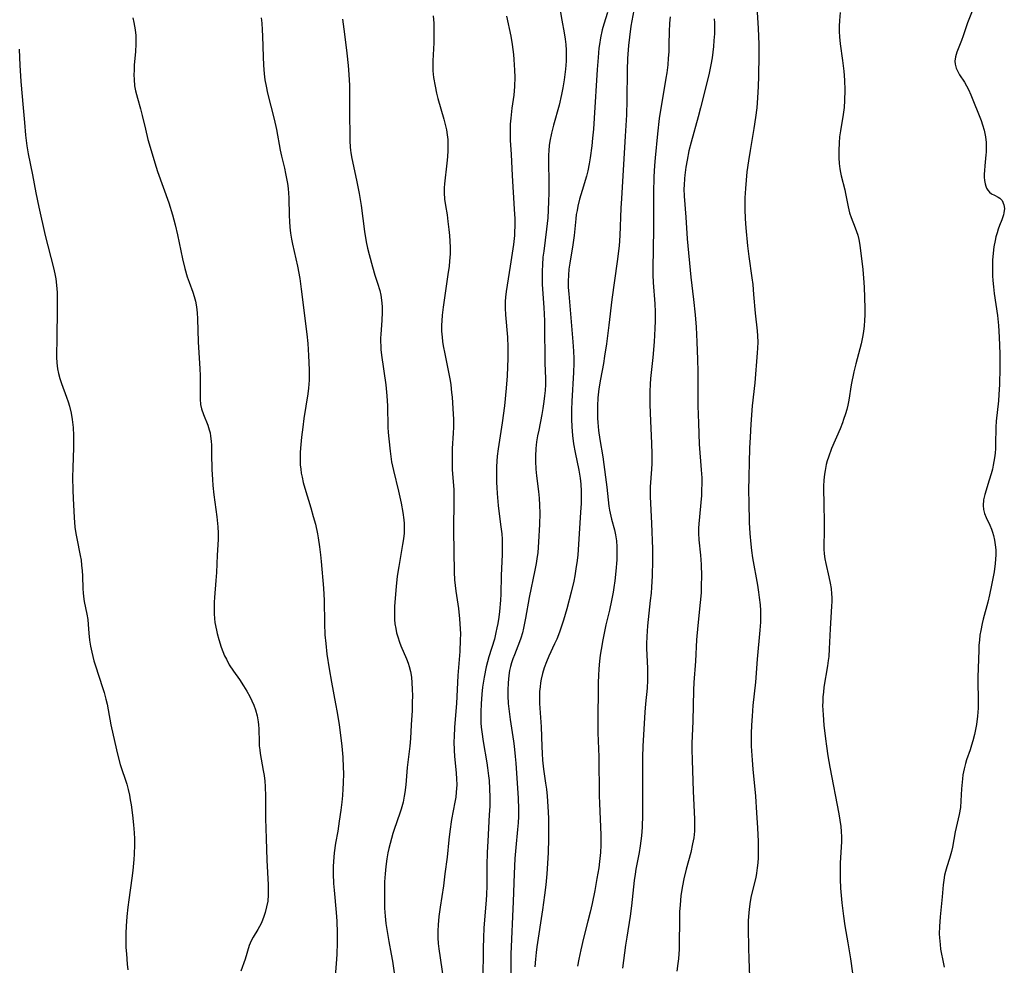
# Model space of a CAD drawing. Units: inches. Extents: x 2048902 to 2054275, y 232345 to 237767.
# Drawn here: x 2051351 to 2051490, y 233905 to 234039 of the extents above; entities that cross this region are included whole.
import ezdxf

# ---------------------------------------------------------------- set-up
doc = ezdxf.new("R2010")
doc.units = ezdxf.units.IN
doc.header["$MEASUREMENT"] = 0
doc.layers.add('c_03_T13S_R18E', color=249, linetype='Continuous')

msp = doc.modelspace()

# ---------------------------------------------------------------- linework, layer by layer
at = {"layer": 'c_03_T13S_R18E'}
for points in [[(2051454.83, 234040.43, 890), (2051455.02, 234037.38, 890), (2051455.08, 234035.15, 890), (2051455.08, 234033.62, 890), (2051455.04, 234030.65, 890), (2051455, 234029.18, 890), (2051454.92, 234027.6, 890), (2051454.81, 234026.18, 890), (2051454.64, 234024.82, 890), (2051454.39, 234023.24, 890), (2051453.85, 234020.15, 890), (2051453.63, 234018.72, 890), (2051453.42, 234017.15, 890), (2051453.29, 234015.96, 890), (2051453.2, 234014.78, 890), (2051453.14, 234013.47, 890), (2051453.12, 234012.78, 890), (2051453.13, 234011.87, 890), (2051453.18, 234010.53, 890), (2051453.27, 234009.24, 890), (2051453.5, 234006.72, 890), (2051453.66, 234005.2, 890), (2051454.12, 234002.21, 890), (2051454.23, 234001.29, 890), (2051454.36, 233999.85, 890), (2051454.57, 233997.21, 890), (2051454.84, 233994.75, 890), (2051454.91, 233994.03, 890), (2051454.94, 233993.15, 890), (2051454.92, 233992.31, 890), (2051454.88, 233991.64, 890), (2051454.51, 233987.39, 890), (2051454.17, 233984.15, 890), (2051453.98, 233981.59, 890), (2051453.87, 233979.75, 890), (2051453.8, 233978.17, 890), (2051453.64, 233972.16, 890), (2051453.66, 233970.57, 890), (2051453.75, 233967.69, 890), (2051453.83, 233966.17, 890), (2051453.96, 233964.64, 890), (2051454.06, 233963.74, 890), (2051454.2, 233962.75, 890), (2051454.9, 233958.86, 890), (2051455.05, 233957.91, 890), (2051455.15, 233957.15, 890), (2051455.26, 233956.1, 890), (2051455.31, 233955.32, 890), (2051455.33, 233954.75, 890), (2051455.32, 233953.64, 890), (2051455.25, 233952.54, 890), (2051454.86, 233948.43, 890), (2051454.64, 233945.18, 890), (2051454.27, 233941.91, 890), (2051454.13, 233940.4, 890), (2051454.05, 233939.15, 890), (2051454.02, 233937.98, 890), (2051454.03, 233936.17, 890), (2051454.13, 233934.21, 890), (2051454.23, 233932.91, 890), (2051454.6, 233929.13, 890), (2051454.78, 233926.79, 890), (2051454.92, 233924.67, 890), (2051455, 233922.72, 890), (2051455.01, 233921.19, 890), (2051454.98, 233920.43, 890), (2051454.94, 233919.73, 890), (2051454.87, 233919.04, 890), (2051454.76, 233918.27, 890), (2051454.65, 233917.65, 890), (2051454.03, 233915.05, 890), (2051453.87, 233914.25, 890), (2051453.71, 233913.18, 890), (2051453.66, 233912.66, 890), (2051453.59, 233911.61, 890), (2051453.58, 233910.52, 890), (2051453.63, 233907.7, 890), (2051453.68, 233906.18, 890), (2051453.79, 233903.67, 890)], [(2051485.69, 234041.13, 886), (2051484.51, 234038.16, 886), (2051484.36, 234037.73, 886), (2051483.91, 234036.33, 886), (2051483.67, 234035.66, 886), (2051483, 234034.03, 886), (2051482.81, 234033.39, 886), (2051482.73, 234032.75, 886), (2051482.77, 234032.34, 886), (2051482.92, 234031.77, 886), (2051483.14, 234031.3, 886), (2051483.41, 234030.83, 886), (2051484.08, 234029.78, 886), (2051484.39, 234029.27, 886), (2051484.65, 234028.78, 886), (2051484.99, 234028.03, 886), (2051486.43, 234024.37, 886), (2051486.64, 234023.76, 886), (2051486.85, 234023.04, 886), (2051487.04, 234022.09, 886), (2051487.13, 234021.29, 886), (2051487.16, 234020.5, 886), (2051487.14, 234019.94, 886), (2051487.11, 234019.53, 886), (2051486.94, 234017.98, 886), (2051486.89, 234017.32, 886), (2051486.87, 234016.84, 886), (2051486.88, 234016.39, 886), (2051486.92, 234015.91, 886), (2051486.99, 234015.47, 886), (2051487.08, 234015.13, 886), (2051487.2, 234014.83, 886), (2051487.38, 234014.55, 886), (2051487.61, 234014.3, 886), (2051487.89, 234014.07, 886), (2051488.3, 234013.84, 886), (2051488.84, 234013.57, 886), (2051489.09, 234013.42, 886), (2051489.41, 234013.09, 886), (2051489.65, 234012.52, 886), (2051489.71, 234011.97, 886), (2051489.65, 234011.37, 886), (2051489.57, 234011.07, 886), (2051489.34, 234010.38, 886), (2051489.03, 234009.6, 886), (2051488.84, 234009.07, 886), (2051488.68, 234008.55, 886), (2051488.53, 234008, 886), (2051488.41, 234007.47, 886), (2051488.25, 234006.59, 886), (2051488.14, 234005.68, 886), (2051488.06, 234004.72, 886), (2051488.03, 234003.98, 886), (2051488.02, 234003.24, 886), (2051488.04, 234002.5, 886), (2051488.08, 234001.85, 886), (2051488.17, 234000.93, 886), (2051488.29, 234000.01, 886), (2051488.76, 233996.89, 886), (2051488.9, 233995.5, 886), (2051488.99, 233993.83, 886), (2051489.06, 233991.5, 886), (2051489.06, 233989.52, 886), (2051489.01, 233987.17, 886), (2051488.93, 233985.78, 886), (2051488.87, 233984.88, 886), (2051488.58, 233981.99, 886), (2051488.52, 233981.14, 886), (2051488.48, 233978.73, 886), (2051488.45, 233978.13, 886), (2051488.4, 233977.47, 886), (2051488.32, 233976.82, 886), (2051488.14, 233975.8, 886), (2051488.02, 233975.25, 886), (2051487.84, 233974.55, 886), (2051487.58, 233973.66, 886), (2051486.96, 233971.64, 886), (2051486.79, 233970.89, 886), (2051486.71, 233970.13, 886), (2051486.76, 233969.53, 886), (2051486.91, 233968.97, 886), (2051487.13, 233968.43, 886), (2051487.65, 233967.34, 886), (2051487.89, 233966.79, 886), (2051488.05, 233966.34, 886), (2051488.19, 233965.87, 886), (2051488.34, 233965.22, 886)], [(2051366.83, 234038.85, 910), (2051366.98, 234038.2, 910), (2051367.15, 234037.17, 910), (2051367.23, 234036.36, 910), (2051367.25, 234035.55, 910), (2051367.25, 234035.17, 910), (2051367.19, 234034.11, 910), (2051367.03, 234032.17, 910), (2051367, 234031.49, 910), (2051366.99, 234030.82, 910), (2051367, 234030.15, 910), (2051367.08, 234029.3, 910), (2051367.21, 234028.58, 910), (2051367.48, 234027.54, 910), (2051367.91, 234026.02, 910), (2051368.14, 234025.11, 910), (2051368.59, 234023.16, 910), (2051368.95, 234021.73, 910), (2051369.39, 234020.18, 910), (2051369.92, 234018.44, 910), (2051370.32, 234017.21, 910), (2051371.88, 234012.77, 910), (2051372.4, 234011.11, 910), (2051372.78, 234009.68, 910), (2051373.12, 234008.28, 910), (2051373.83, 234004.9, 910), (2051374.15, 234003.51, 910), (2051374.48, 234002.37, 910), (2051374.75, 234001.58, 910), (2051375.27, 234000.19, 910), (2051375.48, 233999.56, 910), (2051375.65, 233998.93, 910), (2051375.81, 233998.11, 910), (2051375.9, 233997.28, 910), (2051375.95, 233996.43, 910), (2051376.04, 233993.16, 910), (2051376.27, 233989.37, 910), (2051376.31, 233988.45, 910), (2051376.33, 233987.55, 910), (2051376.3, 233985.82, 910), (2051376.31, 233985.09, 910), (2051376.39, 233984.37, 910), (2051376.53, 233983.72, 910), (2051376.79, 233982.95, 910), (2051377.41, 233981.41, 910), (2051377.6, 233980.79, 910), (2051377.71, 233980.35, 910), (2051377.79, 233979.88, 910), (2051377.87, 233979.19, 910), (2051377.9, 233978.63, 910), (2051377.94, 233977.37, 910), (2051377.98, 233975.16, 910), (2051378.05, 233973.76, 910), (2051378.12, 233972.92, 910), (2051378.26, 233971.62, 910), (2051378.67, 233968.51, 910), (2051378.81, 233967.09, 910), (2051378.86, 233966.22, 910), (2051378.84, 233965.31, 910), (2051378.7, 233963.12, 910), (2051378.61, 233960.67, 910), (2051378.54, 233959.55, 910), (2051378.33, 233957.12, 910), (2051378.3, 233956.47, 910), (2051378.28, 233955.52, 910), (2051378.3, 233954.85, 910), (2051378.34, 233954.18, 910), (2051378.41, 233953.61, 910), (2051378.6, 233952.54, 910), (2051378.71, 233952.04, 910), (2051378.93, 233951.21, 910), (2051379.28, 233950.14, 910), (2051379.51, 233949.53, 910), (2051379.76, 233948.93, 910), (2051380.01, 233948.42, 910), (2051380.43, 233947.65, 910), (2051381.03, 233946.73, 910), (2051381.86, 233945.55, 910), (2051382.44, 233944.69, 910), (2051382.89, 233943.95, 910), (2051383.31, 233943.19, 910), (2051383.62, 233942.58, 910), (2051383.9, 233941.96, 910), (2051384.13, 233941.3, 910), (2051384.35, 233940.46, 910), (2051384.5, 233939.61, 910), (2051384.54, 233939.2, 910), (2051384.58, 233938.64, 910), (2051384.62, 233936.76, 910), (2051384.65, 233936.21, 910), (2051384.71, 233935.66, 910), (2051384.8, 233935.12, 910), (2051385.22, 233932.76, 910), (2051385.33, 233932.02, 910), (2051385.42, 233931.26, 910), (2051385.48, 233930.5, 910), (2051385.53, 233929.06, 910), (2051385.54, 233925.99, 910), (2051385.61, 233923.16, 910), (2051385.73, 233920.1, 910), (2051385.91, 233916.64, 910), (2051385.93, 233915.99, 910), (2051385.92, 233915.19, 910), (2051385.84, 233914.33, 910), (2051385.69, 233913.52, 910), (2051385.49, 233912.72, 910), (2051385.31, 233912.15, 910), (2051385.13, 233911.66, 910), (2051384.92, 233911.19, 910), (2051384.7, 233910.75, 910), (2051384.45, 233910.32, 910), (2051383.8, 233909.26, 910), (2051383.52, 233908.73, 910), (2051383.25, 233908.08, 910), (2051382.65, 233906.15, 910), (2051382.05, 233904.47, 910)], [(2051384.9, 234038.88, 908), (2051385, 234038.1, 908), (2051385.07, 234037.19, 908), (2051385.12, 234036.27, 908), (2051385.18, 234033.36, 908), (2051385.24, 234032.18, 908), (2051385.35, 234030.95, 908), (2051385.45, 234030.13, 908), (2051385.61, 234029.23, 908), (2051385.82, 234028.25, 908), (2051386.74, 234024.6, 908), (2051387.09, 234023.12, 908), (2051387.62, 234020.23, 908), (2051387.81, 234019.36, 908), (2051388.21, 234017.67, 908), (2051388.37, 234016.93, 908), (2051388.5, 234016.22, 908), (2051388.62, 234015.5, 908), (2051388.71, 234014.78, 908), (2051388.76, 234014.15, 908), (2051388.8, 234013.48, 908), (2051388.85, 234010.99, 908), (2051388.9, 234010.16, 908), (2051388.97, 234009.34, 908), (2051389.07, 234008.51, 908), (2051389.21, 234007.68, 908), (2051389.35, 234006.96, 908), (2051390.03, 234003.84, 908), (2051390.36, 234002.12, 908), (2051390.58, 234000.6, 908), (2051391.37, 233994.27, 908), (2051391.5, 233992.95, 908), (2051391.61, 233991.25, 908), (2051391.68, 233989.22, 908), (2051391.69, 233988.5, 908), (2051391.67, 233987.78, 908), (2051391.59, 233986.64, 908), (2051391.49, 233985.85, 908), (2051390.95, 233982.39, 908), (2051390.78, 233981.15, 908), (2051390.61, 233979.75, 908), (2051390.47, 233978.17, 908), (2051390.43, 233977.58, 908), (2051390.42, 233976.5, 908), (2051390.44, 233975.86, 908), (2051390.5, 233975.23, 908), (2051390.57, 233974.66, 908), (2051390.68, 233974.1, 908), (2051390.86, 233973.33, 908), (2051391.08, 233972.55, 908), (2051391.92, 233969.8, 908), (2051392.27, 233968.56, 908), (2051392.56, 233967.46, 908), (2051392.86, 233966.12, 908), (2051392.97, 233965.53, 908), (2051393.16, 233964.28, 908), (2051393.29, 233963.16, 908), (2051393.39, 233962.19, 908), (2051393.71, 233958.44, 908), (2051393.77, 233957.54, 908), (2051393.8, 233956.78, 908), (2051393.84, 233953.49, 908), (2051393.92, 233951.85, 908), (2051394.02, 233950.67, 908), (2051394.19, 233949.13, 908), (2051394.49, 233947.08, 908), (2051394.82, 233945.18, 908), (2051395.4, 233942.14, 908), (2051395.62, 233940.92, 908), (2051395.9, 233939.16, 908), (2051396.16, 233937.36, 908), (2051396.31, 233936.15, 908), (2051396.44, 233934.61, 908), (2051396.5, 233933.16, 908), (2051396.51, 233932.35, 908), (2051396.48, 233930.97, 908), (2051396.44, 233930.18, 908), (2051396.37, 233929.23, 908), (2051396.28, 233928.29, 908), (2051396.15, 233927.17, 908), (2051395.94, 233925.58, 908), (2051395.72, 233924.21, 908), (2051395.42, 233922.49, 908), (2051395.23, 233921.12, 908), (2051395.12, 233919.93, 908), (2051395.08, 233919.23, 908), (2051395.07, 233918.16, 908), (2051395.13, 233916.81, 908), (2051395.2, 233915.88, 908), (2051395.5, 233912.71, 908), (2051395.59, 233911.48, 908), (2051395.65, 233909.84, 908), (2051395.65, 233908.49, 908), (2051395.57, 233906.8, 908), (2051395.35, 233903.67, 908)], [(2051396.37, 234038.66, 906), (2051396.68, 234036.58, 906), (2051397.02, 234033.88, 906), (2051397.2, 234032.16, 906), (2051397.3, 234030.89, 906), (2051397.37, 234029.33, 906), (2051397.39, 234028.32, 906), (2051397.38, 234026.02, 906), (2051397.42, 234021.52, 906), (2051397.47, 234020.64, 906), (2051397.5, 234020.22, 906), (2051397.55, 234019.83, 906), (2051397.7, 234019.01, 906), (2051398.37, 234016, 906), (2051398.74, 234014.12, 906), (2051399.01, 234012.41, 906), (2051399.48, 234008.74, 906), (2051399.74, 234007.26, 906), (2051399.93, 234006.38, 906), (2051400.15, 234005.5, 906), (2051400.61, 234003.76, 906), (2051400.96, 234002.57, 906), (2051401.33, 234001.45, 906), (2051401.64, 234000.4, 906), (2051401.79, 233999.74, 906), (2051401.89, 233999.07, 906), (2051401.96, 233998.17, 906), (2051401.97, 233997.35, 906), (2051401.92, 233996.17, 906), (2051401.79, 233994.27, 906), (2051401.77, 233993.72, 906), (2051401.76, 233993.17, 906), (2051401.78, 233992.64, 906), (2051401.81, 233992.12, 906), (2051401.89, 233991.3, 906), (2051402.48, 233987.14, 906), (2051402.65, 233985.56, 906), (2051402.74, 233984.17, 906), (2051402.8, 233981.17, 906), (2051402.84, 233980.38, 906), (2051402.92, 233979.49, 906), (2051403.11, 233977.77, 906), (2051403.32, 233976.27, 906), (2051403.56, 233975.02, 906), (2051404.29, 233972.13, 906), (2051404.67, 233970.44, 906), (2051404.91, 233969.14, 906), (2051405.03, 233968.1, 906), (2051405.07, 233967.56, 906), (2051405.09, 233967.02, 906), (2051405.07, 233966.22, 906), (2051404.98, 233965.42, 906), (2051404.86, 233964.6, 906), (2051404.31, 233961.5, 906), (2051404.11, 233960.13, 906), (2051403.96, 233958.69, 906), (2051403.74, 233955.9, 906), (2051403.71, 233955.06, 906), (2051403.73, 233954.04, 906), (2051403.79, 233953.4, 906), (2051403.89, 233952.76, 906), (2051404.02, 233952.17, 906), (2051404.18, 233951.58, 906), (2051404.43, 233950.85, 906), (2051404.63, 233950.32, 906), (2051405.43, 233948.48, 906), (2051405.66, 233947.87, 906), (2051405.79, 233947.42, 906), (2051405.97, 233946.68, 906), (2051406.1, 233945.92, 906), (2051406.18, 233945.09, 906), (2051406.23, 233944.2, 906), (2051406.25, 233943.29, 906), (2051406.23, 233942.37, 906), (2051406.19, 233941.18, 906), (2051406.09, 233939.18, 906), (2051405.98, 233937.25, 906), (2051405.88, 233936.19, 906), (2051405.53, 233933.15, 906), (2051405.3, 233930.72, 906), (2051405.16, 233929.66, 906), (2051405.08, 233929.12, 906), (2051404.92, 233928.3, 906), (2051404.67, 233927.31, 906), (2051404.48, 233926.74, 906), (2051403.66, 233924.42, 906), (2051403.48, 233923.85, 906), (2051403.28, 233923.15, 906), (2051402.93, 233921.73, 906), (2051402.8, 233921.12, 906), (2051402.65, 233920.29, 906), (2051402.5, 233919.23, 906), (2051402.39, 233918.15, 906), (2051402.32, 233917.04, 906), (2051402.29, 233915.75, 906), (2051402.29, 233914.59, 906), (2051402.33, 233913.35, 906), (2051402.41, 233912.19, 906), (2051402.52, 233911.18, 906), (2051402.68, 233910.02, 906), (2051402.92, 233908.62, 906), (2051403.26, 233906.85, 906), (2051403.43, 233905.86, 906), (2051403.66, 233904.23, 906)], [(2051409.19, 234039.16, 904), (2051409.25, 234038.11, 904), (2051409.28, 234036.91, 904), (2051409.27, 234035.36, 904), (2051409.12, 234032.81, 904), (2051409.11, 234032.15, 904), (2051409.14, 234031.41, 904), (2051409.23, 234030.46, 904), (2051409.44, 234029.21, 904), (2051409.65, 234028.26, 904), (2051409.85, 234027.48, 904), (2051410.69, 234024.57, 904), (2051410.88, 234023.84, 904), (2051411.04, 234023.09, 904), (2051411.15, 234022.39, 904), (2051411.22, 234021.7, 904), (2051411.25, 234021.02, 904), (2051411.26, 234020.17, 904), (2051411.21, 234019.25, 904)], [(2051419.52, 234039.12, 902), (2051420.12, 234036.3, 902), (2051420.33, 234035.12, 902), (2051420.43, 234034.42, 902), (2051420.51, 234033.7, 902), (2051420.57, 234032.97, 902), (2051420.65, 234031.49, 902), (2051420.68, 234030.52, 902), (2051420.65, 234029.2, 902), (2051420.53, 234027.95, 902), (2051420.28, 234026.15, 902), (2051420.11, 234024.74, 902), (2051420.04, 234023.86, 902), (2051420.01, 234023.16, 902), (2051420.02, 234022.43, 902), (2051420.05, 234021.63, 902), (2051420.17, 234019.58, 902), (2051420.32, 234016.62, 902), (2051420.61, 234011.91, 902), (2051420.67, 234010.54, 902), (2051420.68, 234009.58, 902), (2051420.66, 234008.62, 902), (2051420.64, 234008.19, 902), (2051420.51, 234006.92, 902), (2051420.05, 234003.85, 902), (2051419.45, 234000.28, 902), (2051419.36, 233999.48, 902), (2051419.32, 233998.86, 902), (2051419.33, 233997.92, 902), (2051419.38, 233996.98, 902), (2051419.65, 233993.82, 902), (2051419.7, 233992.44, 902), (2051419.69, 233990.86, 902), (2051419.59, 233988.4, 902), (2051419.46, 233986.63, 902), (2051419.21, 233984.18, 902), (2051418.89, 233981.76, 902), (2051418.33, 233978.1, 902), (2051418.22, 233977.04, 902), (2051418.12, 233975.6, 902), (2051418.1, 233974.79, 902), (2051418.11, 233973.37, 902), (2051418.13, 233972.66, 902), (2051418.18, 233971.78, 902), (2051418.34, 233970.12, 902), (2051418.69, 233967.43, 902), (2051418.84, 233966.13, 902), (2051418.89, 233965.34, 902), (2051418.92, 233964.59, 902), (2051418.91, 233963.18, 902), (2051418.77, 233960.23, 902), (2051418.71, 233957.6, 902), (2051418.66, 233956.78, 902), (2051418.53, 233955.18, 902), (2051418.43, 233954.38, 902), (2051418.28, 233953.45, 902), (2051418.17, 233952.86, 902), (2051418.02, 233952.18, 902), (2051417.8, 233951.28, 902), (2051417.02, 233948.75, 902), (2051416.84, 233948.07, 902), (2051416.66, 233947.35, 902), (2051416.36, 233945.88, 902), (2051416.14, 233944.47, 902), (2051416.02, 233943.5, 902), (2051415.92, 233942.16, 902), (2051415.88, 233941.02, 902), (2051415.88, 233940.23, 902), (2051415.91, 233939.44, 902), (2051415.95, 233938.86, 902), (2051416.02, 233938.19, 902), (2051416.2, 233936.85, 902), (2051416.74, 233933.8, 902), (2051416.84, 233933.13, 902), (2051416.99, 233931.97, 902), (2051417.05, 233931.33, 902), (2051417.13, 233930.16, 902), (2051417.15, 233929, 902), (2051417.14, 233927.7, 902), (2051417.08, 233926.47, 902), (2051416.87, 233922.78, 902), (2051416.79, 233921.17, 902), (2051416.74, 233919.4, 902), (2051416.72, 233916.58, 902), (2051416.69, 233915.18, 902), (2051416.61, 233913.88, 902), (2051416.34, 233910.56, 902), (2051416.25, 233909.15, 902), (2051416.21, 233907.69, 902), (2051416.19, 233903.17, 902)], [(2051427.06, 234039.9, 900), (2051427.3, 234038.54, 900), (2051427.65, 234036.73, 900), (2051427.8, 234035.84, 900), (2051427.88, 234035.11, 900), (2051427.92, 234034.31, 900), (2051427.93, 234033.54, 900), (2051427.91, 234032.78, 900), (2051427.83, 234031.61, 900), (2051427.65, 234030.14, 900), (2051427.47, 234029.02, 900), (2051427.28, 234028.06, 900), (2051426.92, 234026.55, 900), (2051426.14, 234023.72, 900), (2051425.86, 234022.61, 900), (2051425.63, 234021.48, 900), (2051425.54, 234020.86, 900), (2051425.46, 234020.14, 900), (2051425.43, 234019.52, 900), (2051425.42, 234018.83, 900), (2051425.47, 234015.37, 900), (2051425.47, 234014.16, 900), (2051425.45, 234013.01, 900), (2051425.4, 234011.76, 900), (2051425.33, 234010.67, 900), (2051425.17, 234009.09, 900), (2051424.76, 234005.96, 900), (2051424.66, 234005.12, 900), (2051424.58, 234004.03, 900), (2051424.54, 234003.19, 900), (2051424.53, 234002.17, 900), (2051424.56, 234001.28, 900), (2051424.77, 233998.04, 900), (2051424.86, 233996.16, 900), (2051424.89, 233994.62, 900), (2051424.91, 233991.16, 900), (2051424.93, 233990.19, 900), (2051425.01, 233988.02, 900), (2051425.01, 233987.16, 900), (2051424.96, 233986.33, 900), (2051424.89, 233985.55, 900), (2051424.8, 233984.78, 900), (2051424.64, 233983.76, 900), (2051424.49, 233982.96, 900), (2051424.05, 233980.73, 900), (2051423.89, 233979.91, 900), (2051423.76, 233979.1, 900), (2051423.65, 233978.14, 900), (2051423.59, 233977.04, 900), (2051423.59, 233976.36, 900), (2051423.64, 233975.21, 900), (2051423.74, 233974.27, 900), (2051424.04, 233972.08, 900), (2051424.13, 233971.12, 900), (2051424.19, 233970.16, 900), (2051424.2, 233969.03, 900), (2051424.16, 233967.41, 900), (2051424.04, 233964.98, 900), (2051423.92, 233963.41, 900), (2051423.86, 233962.91, 900), (2051423.71, 233961.94, 900), (2051423.53, 233960.97, 900), (2051422.71, 233957.12, 900), (2051422.19, 233954.21, 900), (2051421.92, 233952.79, 900), (2051421.76, 233952.14, 900), (2051421.55, 233951.4, 900), (2051421.37, 233950.89, 900), (2051420.62, 233949.03, 900), (2051420.41, 233948.49, 900), (2051420.23, 233947.94, 900), (2051420.08, 233947.39, 900), (2051419.95, 233946.84, 900), (2051419.83, 233946.14, 900), (2051419.73, 233945.11, 900), (2051419.69, 233944.06, 900), (2051419.7, 233943.27, 900), (2051419.77, 233942.18, 900), (2051419.84, 233941.43, 900), (2051420.03, 233939.94, 900), (2051420.5, 233936.87, 900), (2051420.6, 233936.15, 900), (2051420.75, 233934.71, 900), (2051420.83, 233933.76, 900), (2051421.16, 233928.83, 900), (2051421.21, 233927.28, 900), (2051421.2, 233926.24, 900), (2051421.15, 233925.34, 900), (2051421.08, 233924.43, 900), (2051420.83, 233921.87, 900), (2051420.71, 233920.34, 900), (2051420.59, 233918.16, 900), (2051420.47, 233914.27, 900), (2051420.13, 233906.84, 900), (2051420.11, 233905.47, 900), (2051420.14, 233902.58, 900)], [(2051433.76, 234039.6, 898), (2051433.22, 234037.95, 898), (2051433.01, 234037.19, 898), (2051432.77, 234036.06, 898), (2051432.62, 234035.11, 898), (2051432.55, 234034.59, 898), (2051432.42, 234033.28, 898), (2051432.29, 234031.59, 898), (2051431.88, 234024.7, 898), (2051431.77, 234023.17, 898), (2051431.66, 234021.89, 898), (2051431.55, 234020.8, 898), (2051431.33, 234019.12, 898), (2051431.19, 234018.27, 898), (2051430.98, 234017.28, 898), (2051430.79, 234016.56, 898), (2051430.16, 234014.53, 898), (2051429.81, 234013.3, 898), (2051429.57, 234012.31, 898), (2051429.46, 234011.72, 898), (2051429.36, 234011.13, 898), (2051429.29, 234010.51, 898), (2051429.06, 234008.19, 898), (2051428.87, 234006.87, 898), (2051428.43, 234004.27, 898), (2051428.32, 234003.43, 898), (2051428.24, 234002.59, 898), (2051428.21, 234001.75, 898), (2051428.23, 234000.86, 898), (2051428.28, 233999.97, 898), (2051428.87, 233993.17, 898), (2051428.95, 233991.87, 898), (2051428.99, 233990.81, 898), (2051428.99, 233990.17, 898), (2051428.97, 233988.88, 898), (2051428.74, 233984.82, 898), (2051428.7, 233983.59, 898), (2051428.69, 233982.28, 898), (2051428.73, 233981.19, 898), (2051428.82, 233979.98, 898), (2051428.96, 233978.79, 898), (2051429.18, 233977.58, 898), (2051429.72, 233975.08, 898), (2051429.89, 233973.97, 898), (2051429.98, 233973.12, 898), (2051430.03, 233972.14, 898), (2051430.04, 233971.23, 898), (2051430.02, 233970.41, 898), (2051429.97, 233969.16, 898), (2051429.67, 233964.59, 898), (2051429.56, 233963.17, 898), (2051429.47, 233962.33, 898), (2051429.31, 233961.19, 898), (2051429.13, 233960.18, 898), (2051428.99, 233959.44, 898), (2051428.64, 233957.9, 898), (2051428.03, 233955.54, 898), (2051427.56, 233953.92, 898), (2051427.19, 233952.83, 898), (2051426.98, 233952.24, 898), (2051426.59, 233951.28, 898), (2051426.29, 233950.59, 898), (2051425.5, 233948.87, 898), (2051425.15, 233948.08, 898), (2051424.82, 233947.2, 898), (2051424.57, 233946.41, 898), (2051424.38, 233945.6, 898), (2051424.3, 233945.08, 898), (2051424.24, 233944.56, 898), (2051424.19, 233943.89, 898), (2051424.17, 233943.21, 898), (2051424.19, 233942.17, 898), (2051424.4, 233938.88, 898), (2051424.5, 233936.11, 898), (2051424.54, 233935.13, 898), (2051424.6, 233934.22, 898), (2051424.73, 233932.93, 898), (2051425.03, 233930.95, 898), (2051425.15, 233930.12, 898), (2051425.25, 233929.13, 898), (2051425.36, 233927.67, 898), (2051425.42, 233926.04, 898), (2051425.44, 233924.16, 898), (2051425.43, 233923.1, 898), (2051425.37, 233921.17, 898), (2051425.31, 233919.65, 898), (2051425.21, 233918.18, 898), (2051425.06, 233916.61, 898), (2051424.89, 233915.17, 898), (2051424.6, 233913.12, 898), (2051423.79, 233907.87, 898), (2051423.68, 233907.06, 898), (2051423.59, 233906.14, 898), (2051423.53, 233905.07, 898)], [(2051437.45, 234039.97, 896), (2051437.06, 234037.68, 896), (2051436.86, 234036.14, 896), (2051436.73, 234034.95, 896), (2051436.58, 234033.14, 896), (2051436.52, 234031.51, 896), (2051436.49, 234027.25, 896), (2051436.42, 234025.19, 896), (2051436.26, 234022.19, 896), (2051435.71, 234013.38, 896), (2051435.64, 234012.03, 896), (2051435.5, 234008.17, 896), (2051435.39, 234006.73, 896), (2051435.13, 234004.5, 896), (2051434.36, 233999.14, 896), (2051433.95, 233995.53, 896), (2051433.61, 233992.91, 896), (2051433.35, 233991.14, 896), (2051433.17, 233990.11, 896), (2051432.75, 233987.91, 896), (2051432.54, 233986.56, 896), (2051432.41, 233985.29, 896), (2051432.36, 233984.15, 896), (2051432.35, 233983.55, 896), (2051432.36, 233982.43, 896), (2051432.4, 233981.81, 896), (2051432.5, 233980.7, 896), (2051432.69, 233979.42, 896), (2051433.08, 233976.97, 896), (2051433.49, 233974.1, 896), (2051433.67, 233972.68, 896), (2051433.94, 233969.99, 896), (2051434.03, 233969.43, 896), (2051434.11, 233969.03, 896), (2051434.33, 233968.19, 896), (2051434.76, 233966.67, 896), (2051434.9, 233965.97, 896), (2051435.01, 233965.14, 896), (2051435.06, 233964.26, 896), (2051435.07, 233963.69, 896), (2051435.05, 233962.46, 896), (2051434.95, 233960.85, 896), (2051434.8, 233959.49, 896), (2051434.67, 233958.54, 896), (2051434.56, 233957.88, 896), (2051434.34, 233956.72, 896), (2051434.02, 233955.34, 896), (2051433.53, 233953.29, 896), (2051433.08, 233951.15, 896), (2051432.84, 233949.82, 896), (2051432.72, 233949.01, 896), (2051432.62, 233948.15, 896), (2051432.53, 233947.1, 896), (2051432.48, 233946.15, 896), (2051432.45, 233945.17, 896), (2051432.38, 233939.16, 896), (2051432.4, 233938.07, 896), (2051432.52, 233934.65, 896), (2051432.58, 233929.24, 896), (2051432.62, 233928.07, 896), (2051432.81, 233923.65, 896), (2051432.82, 233922.22, 896), (2051432.78, 233921.19, 896), (2051432.65, 233919.93, 896), (2051432.52, 233919.02, 896), (2051432.27, 233917.52, 896), (2051431.95, 233915.83, 896), (2051431.58, 233913.97, 896), (2051431.32, 233912.76, 896), (2051431, 233911.48, 896), (2051430.37, 233909.12, 896), (2051429.99, 233907.47, 896), (2051429.71, 233906.15, 896), (2051429.54, 233905.16, 896)], [(2051442.58, 234039.01, 894), (2051442.49, 234038.13, 894), (2051442.44, 234036.88, 894), (2051442.42, 234035.14, 894), (2051442.38, 234034.07, 894), (2051442.33, 234033.16, 894), (2051442.25, 234032.25, 894), (2051442.11, 234031.11, 894), (2051442, 234030.37, 894), (2051441.8, 234029.18, 894), (2051441.35, 234026.69, 894), (2051441.05, 234024.65, 894), (2051440.8, 234022.5, 894), (2051440.47, 234019.13, 894), (2051440.38, 234018.06, 894), (2051440.28, 234016.47, 894), (2051440.24, 234014.17, 894), (2051440.25, 234011.15, 894), (2051440.24, 234009.09, 894), (2051440.15, 234003.54, 894), (2051440.16, 234002.63, 894), (2051440.21, 234001.57, 894), (2051440.44, 233998.52, 894), (2051440.47, 233997.4, 894), (2051440.47, 233996.16, 894), (2051440.43, 233995.07, 894), (2051440.32, 233993.16, 894), (2051440.13, 233990.97, 894), (2051439.83, 233987.99, 894), (2051439.77, 233987.21, 894), (2051439.73, 233986.18, 894), (2051439.72, 233985.28, 894), (2051439.73, 233984.38, 894), (2051439.77, 233983.11, 894), (2051439.98, 233978.84, 894), (2051440.02, 233977.37, 894), (2051440, 233976.04, 894), (2051439.96, 233975.23, 894), (2051439.77, 233972.74, 894), (2051439.75, 233972.04, 894), (2051439.76, 233971.39, 894), (2051439.97, 233967.58, 894), (2051440.11, 233964.01, 894), (2051440.11, 233962.35, 894), (2051440.05, 233960.17, 894), (2051439.96, 233958.61, 894), (2051439.89, 233957.75, 894), (2051439.79, 233956.72, 894), (2051439.39, 233953.14, 894), (2051439.28, 233951.65, 894), (2051439.26, 233950.61, 894), (2051439.27, 233949.94, 894), (2051439.4, 233947.17, 894), (2051439.41, 233946.33, 894), (2051439.4, 233945.49, 894), (2051439.33, 233944.36, 894), (2051439.12, 233942.14, 894), (2051439.04, 233940.99, 894), (2051438.82, 233937.75, 894), (2051438.74, 233936.15, 894), (2051438.71, 233934.62, 894), (2051438.68, 233926.48, 894), (2051438.63, 233924.77, 894), (2051438.53, 233923.55, 894), (2051438.35, 233922.11, 894), (2051438.2, 233921.19, 894), (2051437.77, 233918.83, 894), (2051437.65, 233918.11, 894), (2051437.53, 233917.22, 894), (2051437.15, 233913.66, 894), (2051436.97, 233912.2, 894), (2051436.46, 233909.25, 894), (2051436.29, 233908.13, 894), (2051435.88, 233904.87, 894)], [(2051448.81, 234038.73, 892), (2051448.84, 234038.14, 892), (2051448.84, 234037.51, 892), (2051448.82, 234036.59, 892), (2051448.77, 234035.66, 892), (2051448.7, 234034.82, 892), (2051448.61, 234034.02, 892), (2051448.5, 234033.22, 892), (2051448.33, 234032.22, 892), (2051448.02, 234030.82, 892), (2051446.88, 234026.19, 892), (2051446.54, 234024.92, 892), (2051445.53, 234021.34, 892), (2051445.23, 234020.13, 892), (2051444.97, 234018.78, 892), (2051444.81, 234017.82, 892), (2051444.66, 234016.69, 892), (2051444.61, 234016.2, 892), (2051444.55, 234015.29, 892), (2051444.53, 234014.75, 892), (2051444.55, 234013.72, 892), (2051444.8, 234010.75, 892), (2051445.01, 234007.69, 892), (2051445.5, 234002.29, 892)], [(2051466.55, 234039.62, 888), (2051466.45, 234038.48, 888), (2051466.42, 234037.71, 888), (2051466.42, 234036.94, 888), (2051466.46, 234036.17, 888), (2051466.55, 234035.21, 888), (2051466.89, 234032.87, 888), (2051467.07, 234031.34, 888), (2051467.16, 234030.07, 888), (2051467.21, 234028.65, 888), (2051467.19, 234027.23, 888), (2051467.12, 234026.22, 888), (2051466.99, 234025.24, 888), (2051466.59, 234022.94, 888), (2051466.49, 234022.1, 888), (2051466.42, 234021.26, 888), (2051466.37, 234020.16, 888), (2051466.39, 234019.12, 888), (2051466.44, 234018.34, 888), (2051466.53, 234017.58, 888), (2051466.62, 234017.06, 888), (2051466.72, 234016.59, 888), (2051467.21, 234014.62, 888), (2051467.32, 234014.12, 888), (2051467.7, 234012.22, 888), (2051467.9, 234011.39, 888), (2051468.13, 234010.71, 888), (2051468.68, 234009.26, 888), (2051469.03, 234008.21, 888), (2051469.19, 234007.61, 888), (2051469.33, 234006.81, 888), (2051469.76, 234003.36, 888), (2051469.87, 234002.14, 888), (2051469.94, 234000.87, 888), (2051470.02, 233997.91, 888), (2051470.02, 233997.01, 888), (2051469.99, 233996.19, 888), (2051469.94, 233995.44, 888), (2051469.84, 233994.63, 888), (2051469.71, 233993.82, 888), (2051469.52, 233992.9, 888), (2051468.77, 233990.1, 888), (2051468.5, 233988.96, 888), (2051468.13, 233987.14, 888), (2051467.78, 233984.96, 888), (2051467.64, 233984.25, 888), (2051467.48, 233983.63, 888), (2051467.31, 233983.02, 888), (2051467.05, 233982.21, 888), (2051466.88, 233981.75, 888), (2051466.54, 233980.9, 888), (2051465.36, 233978.13, 888), (2051464.9, 233976.9, 888), (2051464.74, 233976.39, 888), (2051464.6, 233975.87, 888), (2051464.43, 233975.06, 888), (2051464.35, 233974.54, 888), (2051464.27, 233973.68, 888), (2051464.23, 233972.81, 888), (2051464.22, 233972.13, 888), (2051464.24, 233970.69, 888), (2051464.3, 233967.4, 888), (2051464.29, 233966.26, 888), (2051464.25, 233964.64, 888), (2051464.25, 233963.95, 888), (2051464.29, 233963.27, 888), (2051464.39, 233962.6, 888), (2051464.53, 233961.95, 888), (2051464.98, 233960.05, 888), (2051465.16, 233959.15, 888), (2051465.27, 233958.41, 888), (2051465.35, 233957.67, 888), (2051465.38, 233957.15, 888), (2051465.38, 233956.55, 888), (2051465.35, 233955.9, 888), (2051465.14, 233952.73, 888), (2051465.01, 233949.9, 888), (2051464.94, 233948.83, 888), (2051464.88, 233948.23, 888), (2051464.78, 233947.5, 888), (2051464.28, 233944.47, 888), (2051464.2, 233943.79, 888), (2051464.13, 233943.11, 888), (2051464.1, 233942.43, 888), (2051464.09, 233941.92, 888), (2051464.11, 233941.26, 888), (2051464.15, 233940.6, 888), (2051464.28, 233939.14, 888), (2051464.49, 233937.19, 888), (2051464.62, 233936.17, 888), (2051464.82, 233934.82, 888), (2051465.1, 233933.19, 888), (2051466.37, 233926.62, 888), (2051466.53, 233925.72, 888), (2051466.65, 233924.83, 888), (2051466.72, 233924.13, 888), (2051466.74, 233923.41, 888), (2051466.73, 233922.74, 888), (2051466.57, 233919.66, 888), (2051466.54, 233918.36, 888), (2051466.56, 233917.41, 888), (2051466.63, 233916.13, 888), (2051466.81, 233914.1, 888), (2051467.03, 233912.19, 888), (2051467.24, 233910.84, 888), (2051467.66, 233908.46, 888), (2051468.03, 233906.17, 888), (2051468.31, 233904.15, 888)], [(2051350.82, 234034.44, 912), (2051350.9, 234032.16, 912), (2051350.94, 234031.44, 912), (2051351.05, 234029.9, 912), (2051351.38, 234026.16, 912), (2051351.53, 234024.1, 912), (2051351.7, 234022.32, 912), (2051351.9, 234020.83, 912), (2051352.09, 234019.7, 912), (2051352.69, 234016.73, 912), (2051353.17, 234014.17, 912), (2051353.56, 234012.19, 912), (2051354.47, 234008.18, 912), (2051355.63, 234003.6, 912), (2051355.81, 234002.77, 912), (2051355.95, 234002.07, 912), (2051356.07, 234001.16, 912), (2051356.15, 234000.13, 912), (2051356.18, 233999.14, 912), (2051356.18, 233998.28, 912), (2051356.1, 233993.21, 912), (2051356.06, 233991.74, 912), (2051356.06, 233991.02, 912), (2051356.1, 233990.21, 912), (2051356.21, 233989.39, 912), (2051356.36, 233988.7, 912), (2051356.54, 233988.02, 912), (2051356.77, 233987.29, 912), (2051357.47, 233985.37, 912), (2051357.7, 233984.74, 912), (2051357.9, 233984.09, 912), (2051358.13, 233983.11, 912), (2051358.28, 233982.25, 912), (2051358.4, 233981.12, 912), (2051358.46, 233979.96, 912), (2051358.44, 233978.25, 912), (2051358.35, 233975.45, 912), (2051358.34, 233974.07, 912), (2051358.36, 233972.28, 912), (2051358.4, 233971.09, 912), (2051358.54, 233968.43, 912), (2051358.66, 233967.07, 912), (2051358.78, 233966.16, 912), (2051358.91, 233965.44, 912), (2051359.4, 233963.05, 912), (2051359.52, 233962.38, 912), (2051359.6, 233961.7, 912), (2051359.68, 233960.89, 912), (2051359.72, 233960.2, 912), (2051359.78, 233958.34, 912), (2051359.81, 233957.81, 912), (2051359.85, 233957.29, 912), (2051359.96, 233956.55, 912), (2051360.35, 233954.77, 912), (2051360.48, 233954.03, 912), (2051360.55, 233953.33, 912), (2051360.63, 233952.09, 912), (2051360.73, 233951.12, 912), (2051360.86, 233950.28, 912), (2051361.03, 233949.45, 912), (2051361.35, 233948.21, 912), (2051361.56, 233947.48, 912), (2051362.56, 233944.43, 912), (2051362.77, 233943.72, 912), (2051363.03, 233942.78, 912), (2051363.19, 233942.11, 912), (2051363.35, 233941.3, 912), (2051363.73, 233939.19, 912), (2051364.03, 233937.73, 912), (2051364.66, 233935.04, 912), (2051365.05, 233933.58, 912), (2051365.97, 233930.8, 912), (2051366.18, 233930.04, 912), (2051366.35, 233929.25, 912), (2051366.47, 233928.59, 912), (2051366.58, 233927.92, 912), (2051366.78, 233926.45, 912), (2051366.94, 233925.08, 912), (2051367.03, 233923.94, 912), (2051367.06, 233923.09, 912), (2051367.07, 233922.24, 912), (2051367.03, 233920.94, 912), (2051366.98, 233920.18, 912), (2051366.83, 233918.66, 912), (2051366.69, 233917.55, 912), (2051366.24, 233914.49, 912), (2051366.12, 233913.49, 912), (2051365.98, 233912.15, 912), (2051365.88, 233910.81, 912), (2051365.83, 233909.82, 912), (2051365.82, 233909.16, 912), (2051365.86, 233907.8, 912), (2051365.91, 233906.87, 912), (2051366.02, 233905.45, 912), (2051366.11, 233904.65, 912)], [(2051411.21, 234019.25, 904), (2051411.12, 234018.37, 904), (2051410.77, 234015.47, 904), (2051410.73, 234014.92, 904), (2051410.72, 234014.2, 904), (2051410.78, 234013.29, 904), (2051410.9, 234012.42, 904), (2051411.13, 234011.07, 904), (2051411.26, 234010.16, 904), (2051411.39, 234009.03, 904), (2051411.47, 234008.16, 904), (2051411.52, 234007.36, 904), (2051411.55, 234006.48, 904), (2051411.55, 234005.6, 904), (2051411.49, 234004.58, 904), (2051411.41, 234003.87, 904), (2051411.25, 234002.66, 904), (2051410.57, 233998.08, 904), (2051410.44, 233996.94, 904), (2051410.38, 233996.15, 904), (2051410.36, 233995.55, 904), (2051410.37, 233994.69, 904), (2051410.43, 233993.84, 904), (2051410.5, 233993.22, 904), (2051410.59, 233992.64, 904), (2051410.8, 233991.51, 904), (2051411.3, 233989.15, 904), (2051411.55, 233987.74, 904), (2051411.65, 233987.13, 904), (2051411.78, 233986.04, 904), (2051411.83, 233985.38, 904), (2051412, 233983, 904), (2051412.04, 233982.26, 904), (2051412.04, 233981.15, 904), (2051412.01, 233980.3, 904), (2051411.87, 233978.14, 904), (2051411.84, 233976.67, 904), (2051411.87, 233975.2, 904), (2051412.07, 233972.32, 904), (2051412.09, 233971.69, 904), (2051412.1, 233970.96, 904), (2051412.06, 233966.59, 904), (2051412.13, 233960.72, 904), (2051412.2, 233959.61, 904), (2051412.27, 233958.83, 904), (2051412.37, 233958.05, 904), (2051412.74, 233955.57, 904), (2051412.9, 233954.14, 904), (2051412.99, 233952.71, 904), (2051413.01, 233952.01, 904), (2051413, 233951.17, 904), (2051412.92, 233949.53, 904), (2051412.67, 233946.12, 904), (2051412.44, 233942.17, 904), (2051412.19, 233938.83, 904), (2051412.12, 233937.48, 904), (2051412.11, 233936.81, 904), (2051412.15, 233935.58, 904), (2051412.2, 233934.78, 904), (2051412.42, 233932.36, 904), (2051412.47, 233931.55, 904), (2051412.49, 233930.74, 904), (2051412.47, 233930.2, 904), (2051412.43, 233929.69, 904), (2051412.35, 233928.99, 904), (2051412.24, 233928.28, 904), (2051411.78, 233925.84, 904), (2051411.51, 233924.12, 904), (2051411.37, 233922.95, 904), (2051411.13, 233920.54, 904), (2051410.84, 233918.17, 904), (2051410.62, 233916.5, 904), (2051410.15, 233913.49, 904), (2051409.96, 233912.15, 904), (2051409.86, 233910.99, 904), (2051409.82, 233910.15, 904), (2051409.83, 233909.14, 904), (2051409.89, 233908.36, 904), (2051409.98, 233907.58, 904), (2051410.63, 233903.14, 904)], [(2051445.5, 234002.29, 892), (2051445.9, 233999.15, 892), (2051446.13, 233997.01, 892), (2051446.26, 233995.23, 892), (2051446.36, 233993.16, 892), (2051446.45, 233990.67, 892), (2051446.49, 233989.01, 892), (2051446.51, 233987.16, 892), (2051446.51, 233984.16, 892), (2051446.57, 233981.72, 892), (2051446.7, 233978.76, 892), (2051446.98, 233975.15, 892), (2051447.04, 233974, 892), (2051447.05, 233973.3, 892), (2051447.03, 233972.18, 892), (2051447, 233971.53, 892), (2051446.63, 233967.52, 892), (2051446.6, 233966.92, 892), (2051446.6, 233966.19, 892), (2051446.65, 233965.26, 892), (2051446.86, 233963.1, 892), (2051446.94, 233961.81, 892), (2051446.99, 233960.16, 892), (2051446.98, 233958.85, 892), (2051446.94, 233957.81, 892), (2051446.84, 233956.45, 892), (2051446.49, 233953.18, 892), (2051446.31, 233951.16, 892), (2051446.16, 233948.17, 892), (2051445.95, 233945.15, 892), (2051445.9, 233944.09, 892), (2051445.77, 233939.68, 892), (2051445.64, 233936.53, 892), (2051445.64, 233935.72, 892), (2051445.68, 233934.22, 892), (2051445.84, 233929.84, 892), (2051446.02, 233925.87, 892), (2051446.03, 233925.11, 892), (2051446, 233924.19, 892), (2051445.91, 233923.27, 892), (2051445.76, 233922.4, 892), (2051445.49, 233921.19, 892), (2051444.85, 233918.83, 892), (2051444.52, 233917.49, 892), (2051444.32, 233916.47, 892), (2051444.11, 233915.13, 892), (2051443.98, 233913.77, 892), (2051443.93, 233912.84, 892), (2051443.9, 233911.43, 892), (2051443.88, 233908.48, 892), (2051443.85, 233907.57, 892), (2051443.75, 233906.19, 892), (2051443.69, 233905.51, 892), (2051443.55, 233904.43, 892)], [(2051488.34, 233965.22, 886), (2051488.43, 233964.55, 886), (2051488.49, 233963.84, 886), (2051488.5, 233963.14, 886), (2051488.48, 233962.53, 886), (2051488.42, 233961.91, 886), (2051488.27, 233960.74, 886), (2051487.92, 233958.86, 886), (2051487.62, 233957.49, 886), (2051487.38, 233956.47, 886), (2051486.73, 233954.09, 886), (2051486.58, 233953.46, 886), (2051486.38, 233952.5, 886), (2051486.27, 233951.82, 886), (2051486.19, 233951.13, 886), (2051486.13, 233950.43, 886), (2051486.09, 233949.72, 886), (2051485.98, 233945.92, 886), (2051485.98, 233945.18, 886), (2051486.03, 233942.82, 886), (2051486.01, 233941.55, 886), (2051485.93, 233940.4, 886), (2051485.78, 233939.22, 886), (2051485.66, 233938.53, 886), (2051485.52, 233937.84, 886), (2051485.28, 233936.93, 886), (2051485.1, 233936.3, 886), (2051484.87, 233935.64, 886), (2051484.38, 233934.25, 886), (2051484.22, 233933.74, 886), (2051484.03, 233932.99, 886), (2051483.88, 233932.12, 886), (2051483.81, 233931.59, 886), (2051483.68, 233930.17, 886), (2051483.59, 233928.45, 886), (2051483.51, 233927.53, 886), (2051483.35, 233926.56, 886), (2051482.79, 233924.09, 886), (2051482.41, 233921.92, 886), (2051482.28, 233921.33, 886), (2051482, 233920.35, 886), (2051481.61, 233919.17, 886), (2051481.41, 233918.52, 886), (2051481.28, 233917.98, 886), (2051481.16, 233917.28, 886), (2051481.08, 233916.61, 886), (2051480.95, 233914.91, 886), (2051480.65, 233912.12, 886), (2051480.56, 233910.77, 886), (2051480.54, 233909.71, 886), (2051480.56, 233909.17, 886), (2051480.64, 233908.23, 886), (2051480.73, 233907.55, 886), (2051480.84, 233906.86, 886), (2051480.97, 233906.17, 886), (2051481.23, 233905, 886)]]:
    msp.add_polyline3d(points, dxfattribs=at)

doc.saveas('drawing.dxf')
